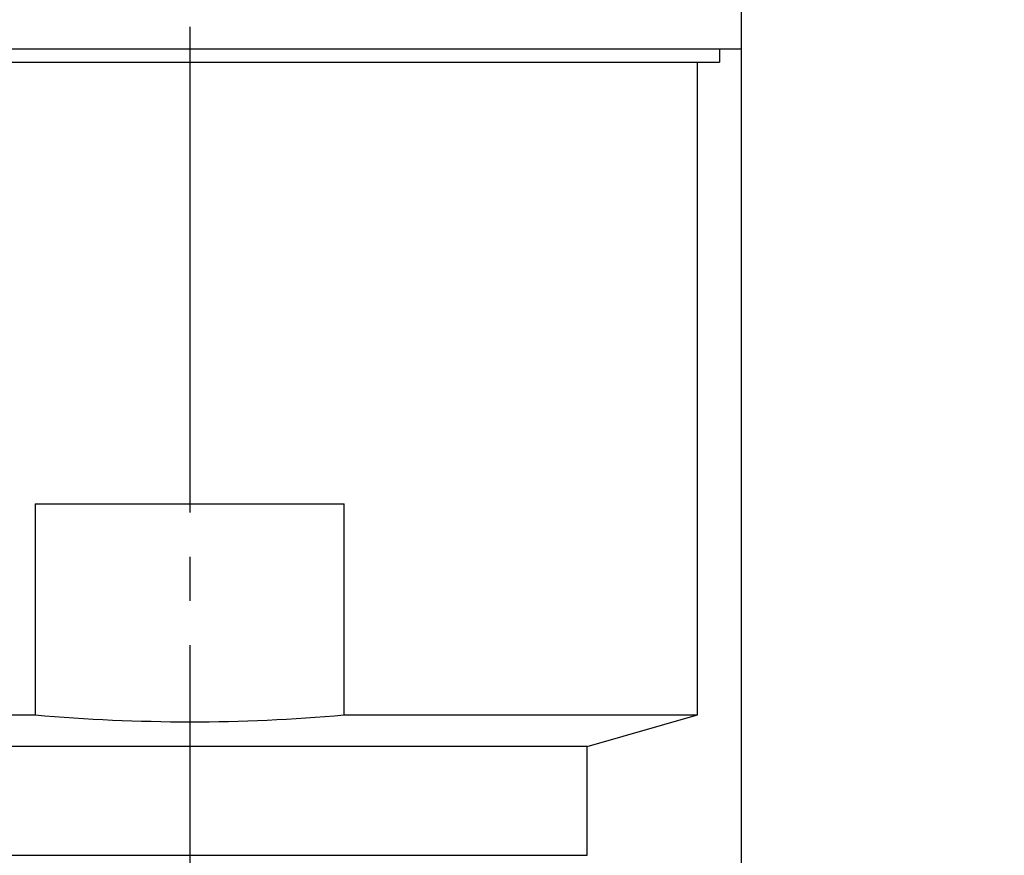
# Model space of a CAD drawing. Units: millimetres. Extents: x 0 to 2520, y 0 to 3564.
# Drawn here: x 964 to 987, y 2139 to 2158 of the extents above; entities that cross this region are included whole.
import ezdxf

# ---------------------------------------------------------------- set-up
doc = ezdxf.new("R2010")
doc.units = ezdxf.units.MM
doc.linetypes.add('DASH_CENTER', pattern=[14, 11, -1, 1, -1])
doc.layers.add('1', color=7, linetype='Continuous')
doc.styles.add('CONVERTER_12', font='txt.shx', dxfattribs={"width": 0.9})
doc.dimstyles.new('ME10_DIM_14', dxfattribs={"dimtxt": 42, "dimasz": 42, "dimexe": 12, "dimexo": 0, "dimgap": 12, "dimtad": 1, "dimdsep": 46, "dimtxsty": 'CONVERTER_12', "dimsah": 1, "dimcen": 0.09, "dimclrd": 2, "dimclre": 2, "dimclrt": 7, "dimadec": 0, "dimazin": 0, "dimtfac": 1, "dimtdec": 4, "dimtix": 1, "dimtmove": 0, "dimatfit": 3, "dimfxl": 1, "dimtolj": 1, "dimtzin": 0, "dimarcsym": 0})

# ---------------------------------------------------------------- blocks, each defined once
blk = doc.blocks.new('URBAN_TOWER', base_point=(3786.896, 1602.921))
at = {"color": 7, "linetype": 'Continuous'}
for p, q in [((980.8, 2138.163), (980.8, 2207.163)), ((955.8, 2157.163), (980.8, 2157.163)), ((980.3, 2157.163), (980.3, 2156.863)), ((956.3, 2156.863), (980.3, 2156.863)), ((979.8, 2142.08), (979.8, 2156.863)), ((964.8, 2146.863), (971.8, 2146.863)), ((964.8, 2146.863), (964.8, 2142.08)), ((971.8, 2142.08), (971.8, 2146.863)), ((956.8, 2142.08), (964.8, 2142.08)), ((971.8, 2142.08), (979.8, 2142.08)), ((977.3, 2141.363), (979.8, 2142.08)), ((977.3, 2141.363), (959.3, 2141.363)), ((977.3, 2138.9), (977.3, 2141.363)), ((959.3, 2138.9), (977.3, 2138.9))]:
    blk.add_line(p, q, dxfattribs=at)
for centre, radius, start, end in [((968.348, 2182.202), 40.278, 264.9459, 269.9312), ((968.251, 2182.202), 40.279, 270.0699, 275.0551)]:
    blk.add_arc(centre, radius, start, end, dxfattribs=at)
blk = doc.blocks.new('*D59')
at = {"layer": '1', "color": 2, "linetype": 'Continuous'}
for p, q in [((968.3, 2219.663), (1345.747, 2219.663)), ((1333.747, 2219.663), (1333.747, 1546)), ((1333.747, 1431.406), (1333.747, 1383)), ((1333.747, 1279), (1333.747, 1226.763)), ((1009.3, 1226.763), (1345.747, 1226.763))]:
    blk.add_line(p, q, dxfattribs=at)
at = {"layer": '1', "color": 2}
for points in [[(1339.277, 2177.663), (1328.218, 2177.663), (1333.747, 2219.663)], [(1328.218, 1268.763), (1339.277, 1268.763), (1333.747, 1226.763)]]:
    blk.add_solid(points, dxfattribs=at)
at = {"layer": '1', "color": 7, "insert": (1321.747, 1662.943), "char_height": 42, "attachment_point": 7, "rotation": 90, "line_spacing_factor": 0.60024, "style": 'CONVERTER_12'}
blk.add_mtext('993', dxfattribs=at)

msp = doc.modelspace()

# ---------------------------------------------------------------- linework, layer by layer
at = {"layer": '1', "color": 2, "linetype": 'DASH_CENTER'}
msp.add_line((968.3, 2255.663), (968.3, 903.564), dxfattribs=at)

# ---------------------------------------------------------------- block references
msp.add_blockref('URBAN_TOWER', (3786.896, 1602.921))

# ---------------------------------------------------------------- dimensions: what is measured, and where the dimension line sits
at = {"layer": '1'}
dim = msp.add_linear_dim(base=(1333.747, 2219.663), p1=(1009.3, 1226.763), p2=(968.3, 2219.663), angle=90, text='993', dimstyle='ME10_DIM_14', dxfattribs=at)
dim.commit()
dim.dimension.update_dxf_attribs({"geometry": '*D59', "text_midpoint": (1300.747, 1713.343), "text_rotation": 90})

doc.saveas('drawing.dxf')
